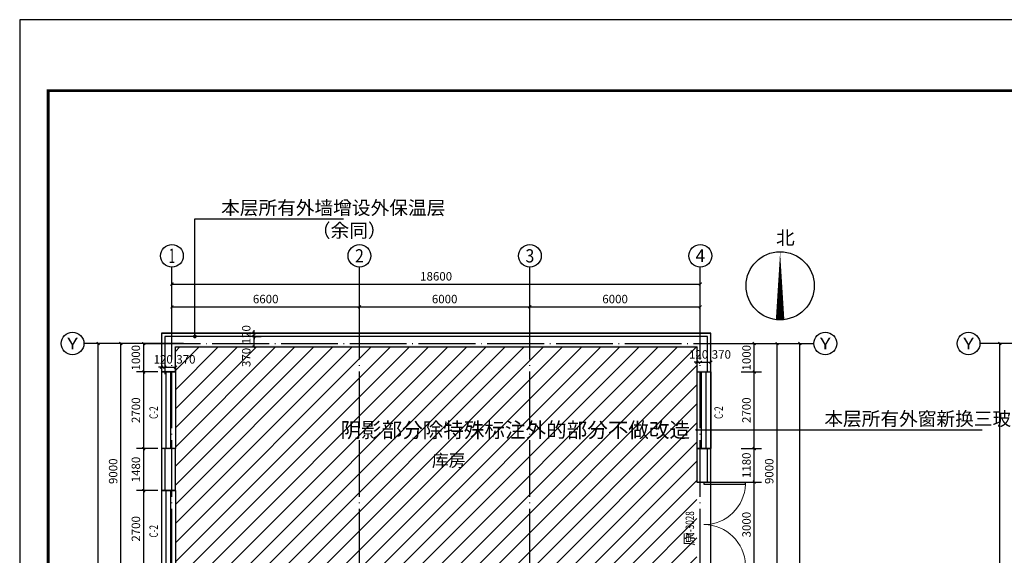
# Model space of a CAD drawing. Extents: x 341856 to 772688, y -86350 to 273982.
# Drawn here: x 452392 to 487053, y 80285 to 99156 of the extents above; entities that cross this region are included whole.
import ezdxf
from ezdxf.enums import TextEntityAlignment as Align

# ---------------------------------------------------------------- set-up
doc = ezdxf.new("R2010")
doc.units = 0
doc.header["$LTSCALE"] = 1000
doc.header["$MEASUREMENT"] = 0
doc.linetypes.add('DOTE', pattern=[2.42, 2, -0.2, 0.02, -0.2])
for name, color, linetype in [('AXIS', 3, 'Continuous'), ('AXIS_TEXT', 7, 'Continuous'), ('DIM_SYMB', 3, 'Continuous'), ('DOTE', 1, 'DOTE'), ('PUB_DIM', 3, 'Continuous'), ('PUB_TEXT', 7, 'Continuous'), ('PUB_TITLE', 4, 'Continuous'), ('PUB_WALL', 9, 'Continuous'), ('WALL', 9, 'Continuous'), ('WINDOW', 4, 'Continuous'), ('WINDOW_TEXT', 7, 'Continuous'), ('拆除及改造注释', 2, 'Continuous')]:
    doc.layers.add(name, color=color, linetype=linetype)
doc.styles.add('_TCH_AXIS', font='COMPLEX', dxfattribs={"bigfont": 'GBCBIG'})
doc.styles.add('_TCH_DIM', font='SIMPLEX', dxfattribs={"bigfont": 'GBCBIG'})
doc.styles.add('_TCH_DIM_T3', font='SIMPLEX', dxfattribs={"width": 0.705882, "bigfont": 'GBCBIG'})
doc.styles.add('_TCH_WINDOW', font='SIMPLEX', dxfattribs={"bigfont": 'GBCBIG'})
doc.styles.add('COMPLEX', font='COMPLEX')
doc.styles.get("Standard").update_dxf_attribs({"font": 'gbenor.shx', "bigfont": 'gbcbig.shx'})
doc.dimstyles.new('_TCH_ARCH&&100', dxfattribs={"dimtxt": 297.5, "dimasz": 100, "dimexe": 250, "dimexo": 300, "dimgap": 126.25, "dimtad": 1, "dimdec": 0, "dimzin": 0, "dimdsep": 46, "dimtxsty": '_TCH_DIM_T3', "dimblk": 'ARCHTICK', "dimcen": 0.09, "dimclrt": 7, "dimazin": 2, "dimtfac": 1, "dimtdec": 0, "dimtix": 1, "dimtmove": 2, "dimatfit": 3, "dimfxl": 0, "dimtolj": 1, "dimtzin": 0, "dimarcsym": 0})

# ---------------------------------------------------------------- blocks, each defined once
blk = doc.blocks.new('$TCHSYS$WIN2D')
for p, q in [((-0.5, 0.5), (0.5, 0.5)), ((-0.5, 0.5), (-0.5, -0.5)), ((0.5, 0.5), (0.5, -0.5)), ((0.5, 0.167), (-0.5, 0.167)), ((0.5, -0.167), (-0.5, -0.167)), ((-0.5, -0.5), (0.5, -0.5))]:
    blk.add_line(p, q)
blk = doc.blocks.new('$DorLib2D$00000002')
for p, q in [((-0.5, 0), (-0.5, 0.4875)), ((-0.475, 0.4875), (-0.5, 0.4875)), ((-0.475, 0), (-0.475, 0.4875)), ((0.475, 0), (0.475, 0.4875)), ((0.475, 0.4875), (0.5, 0.4875)), ((0.5, 0), (0.5, 0.4875)), ((-0.5, 0), (-0.475, 0)), ((0.5, 0), (0.475, 0))]:
    blk.add_line(p, q)
at = {"lineweight": 13}
for centre, start, end in [((-0.4875, 0), 0, 88.53072), ((0.4875, 0), 91.46928, 180)]:
    blk.add_arc(centre, 0.4875, start, end, dxfattribs=at)
blk = doc.blocks.new('_AXISO')
blk.add_circle((0, 0), 0.5)
at = {"layer": 'AXIS_TEXT', "style": 'COMPLEX', "width": 1.041667}
blk.add_attdef('A', text='', height=0.56, dxfattribs=at).set_placement((-0.25, -0.28), (0.25, -0.28), align=Align.FIT)
blk = doc.blocks.new('_ArchTick')
at = {"color": 0, "linetype": 'ByBlock', "const_width": 0.4}
blk.add_lwpolyline([(-0.5, -0.5), (0.5, 0.5)], dxfattribs=at)
blk = doc.blocks.new('*D347')
at = {"layer": 'AXIS', "color": 0, "lineweight": -2, "transparency": 16777216}
for p, q in [((458156, 87747), (454906, 87747)), ((455156, -47333), (455156, 87747)), ((458156, -47333), (454906, -47333))]:
    blk.add_line(p, q, dxfattribs=at)
at = {"layer": 'Defpoints', "color": 0, "transparency": 16777216}
for p in [(455156, 87747), (458456, 87747), (458456, -47333)]:
    blk.add_point(p, dxfattribs=at)
at = {"layer": 'AXIS', "color": 0, "lineweight": -2, "transparency": 16777216, "xscale": 100, "yscale": 100, "zscale": 100}
for p, rotation in [((455156, 87747), 90), ((455156, -47333), 270)]:
    blk.add_blockref('_ArchTick', p, dxfattribs=dict(at, rotation=rotation))
at = {"layer": 'AXIS', "color": 7, "transparency": 16777216, "insert": (454881, 20207), "char_height": 297.5, "attachment_point": 5, "rotation": 90, "style": '_TCH_DIM_T3'}
blk.add_mtext('\\A1;135080', dxfattribs=at)
blk = doc.blocks.new('*D369')
at = {"layer": 'AXIS', "color": 0, "lineweight": -2, "transparency": 16777216}
for p, q in [((458156, 87747), (455706, 87747)), ((455956, 78747), (455956, 87747)), ((458156, 78747), (455706, 78747))]:
    blk.add_line(p, q, dxfattribs=at)
at = {"layer": 'Defpoints', "color": 0, "transparency": 16777216}
for p in [(455956, 87747), (458456, 87747), (458456, 78747)]:
    blk.add_point(p, dxfattribs=at)
at = {"layer": 'AXIS', "color": 0, "lineweight": -2, "transparency": 16777216, "xscale": 100, "yscale": 100, "zscale": 100}
for p, rotation in [((455956, 87747), 90), ((455956, 78747), 270)]:
    blk.add_blockref('_ArchTick', p, dxfattribs=dict(at, rotation=rotation))
at = {"layer": 'AXIS', "color": 7, "transparency": 16777216, "insert": (455681, 83247), "char_height": 297.5, "attachment_point": 5, "rotation": 90, "style": '_TCH_DIM_T3'}
blk.add_mtext('\\A1;9000', dxfattribs=at)
blk = doc.blocks.new('*D370')
at = {"layer": 'AXIS', "color": 0, "lineweight": -2, "transparency": 16777216}
for p, q in [((476852, 87747), (480102, 87747)), ((479852, -47333), (479852, 87747)), ((476852, -47333), (480102, -47333))]:
    blk.add_line(p, q, dxfattribs=at)
at = {"layer": 'Defpoints', "color": 0, "transparency": 16777216}
for p in [(476552, 87747), (479852, 87747), (476552, -47333)]:
    blk.add_point(p, dxfattribs=at)
at = {"layer": 'AXIS', "color": 0, "lineweight": -2, "transparency": 16777216, "xscale": 100, "yscale": 100, "zscale": 100}
for p, rotation in [((479852, 87747), 90), ((479852, -47333), 270)]:
    blk.add_blockref('_ArchTick', p, dxfattribs=dict(at, rotation=rotation))
at = {"layer": 'AXIS', "color": 7, "transparency": 16777216, "insert": (479577, 20207), "char_height": 297.5, "attachment_point": 5, "rotation": 90, "style": '_TCH_DIM_T3'}
blk.add_mtext('\\A1;135080', dxfattribs=at)
blk = doc.blocks.new('*D392')
at = {"layer": 'AXIS', "color": 0, "lineweight": -2, "transparency": 16777216}
for p, q in [((476852, 87747), (479302, 87747)), ((479052, 78747), (479052, 87747)), ((476852, 78747), (479302, 78747))]:
    blk.add_line(p, q, dxfattribs=at)
at = {"layer": 'Defpoints', "color": 0, "transparency": 16777216}
for p in [(476552, 87747), (479052, 87747), (476552, 78747)]:
    blk.add_point(p, dxfattribs=at)
at = {"layer": 'AXIS', "color": 0, "lineweight": -2, "transparency": 16777216, "xscale": 100, "yscale": 100, "zscale": 100}
for p, rotation in [((479052, 87747), 90), ((479052, 78747), 270)]:
    blk.add_blockref('_ArchTick', p, dxfattribs=dict(at, rotation=rotation))
at = {"layer": 'AXIS', "color": 7, "transparency": 16777216, "insert": (478777, 83247), "char_height": 297.5, "attachment_point": 5, "rotation": 90, "style": '_TCH_DIM_T3'}
blk.add_mtext('\\A1;9000', dxfattribs=at)
blk = doc.blocks.new('*D397')
at = {"layer": 'AXIS', "color": 0, "lineweight": -2, "transparency": 16777216}
for p, q in [((457752, 88047), (457752, 90089)), ((457752, 89839), (476352, 89839)), ((476352, 88047), (476352, 90089))]:
    blk.add_line(p, q, dxfattribs=at)
at = {"layer": 'Defpoints', "color": 0, "transparency": 16777216}
for p in [(476352, 89839), (457752, 87747), (476352, 87747)]:
    blk.add_point(p, dxfattribs=at)
at = {"layer": 'AXIS', "color": 0, "lineweight": -2, "transparency": 16777216, "xscale": 100, "yscale": 100, "zscale": 100, "rotation": 180}
blk.add_blockref('_ArchTick', (457752, 89839), dxfattribs=at)
at = {"layer": 'AXIS', "color": 0, "lineweight": -2, "transparency": 16777216, "xscale": 100, "yscale": 100, "zscale": 100}
blk.add_blockref('_ArchTick', (476352, 89839), dxfattribs=at)
at = {"layer": 'AXIS', "color": 7, "transparency": 16777216, "insert": (467052, 90114), "char_height": 297.5, "attachment_point": 5, "style": '_TCH_DIM_T3'}
blk.add_mtext('\\A1;18600', dxfattribs=at)
blk = doc.blocks.new('*D398')
at = {"layer": 'AXIS', "color": 0, "lineweight": -2, "transparency": 16777216}
for p, q in [((457752, 88047), (457752, 89289)), ((464352, 88047), (464352, 89289)), ((457752, 89039), (464352, 89039))]:
    blk.add_line(p, q, dxfattribs=at)
at = {"layer": 'Defpoints', "color": 0, "transparency": 16777216}
for p in [(464352, 89039), (457752, 87747), (464352, 87747)]:
    blk.add_point(p, dxfattribs=at)
at = {"layer": 'AXIS', "color": 0, "lineweight": -2, "transparency": 16777216, "xscale": 100, "yscale": 100, "zscale": 100, "rotation": 180}
blk.add_blockref('_ArchTick', (457752, 89039), dxfattribs=at)
at = {"layer": 'AXIS', "color": 0, "lineweight": -2, "transparency": 16777216, "xscale": 100, "yscale": 100, "zscale": 100}
blk.add_blockref('_ArchTick', (464352, 89039), dxfattribs=at)
at = {"layer": 'AXIS', "color": 7, "transparency": 16777216, "insert": (461052, 89314), "char_height": 297.5, "attachment_point": 5, "style": '_TCH_DIM_T3'}
blk.add_mtext('\\A1;6600', dxfattribs=at)
blk = doc.blocks.new('*D399')
at = {"layer": 'AXIS', "color": 0, "lineweight": -2, "transparency": 16777216}
for p, q in [((464352, 88047), (464352, 89289)), ((470352, 88047), (470352, 89289)), ((464352, 89039), (470352, 89039))]:
    blk.add_line(p, q, dxfattribs=at)
at = {"layer": 'Defpoints', "color": 0, "transparency": 16777216}
for p in [(470352, 89039), (464352, 87747), (470352, 87747)]:
    blk.add_point(p, dxfattribs=at)
at = {"layer": 'AXIS', "color": 0, "lineweight": -2, "transparency": 16777216, "xscale": 100, "yscale": 100, "zscale": 100, "rotation": 180}
blk.add_blockref('_ArchTick', (464352, 89039), dxfattribs=at)
at = {"layer": 'AXIS', "color": 0, "lineweight": -2, "transparency": 16777216, "xscale": 100, "yscale": 100, "zscale": 100}
blk.add_blockref('_ArchTick', (470352, 89039), dxfattribs=at)
at = {"layer": 'AXIS', "color": 7, "transparency": 16777216, "insert": (467352, 89314), "char_height": 297.5, "attachment_point": 5, "style": '_TCH_DIM_T3'}
blk.add_mtext('\\A1;6000', dxfattribs=at)
blk = doc.blocks.new('*D400')
at = {"layer": 'AXIS', "color": 0, "lineweight": -2, "transparency": 16777216}
for p, q in [((470352, 88047), (470352, 89289)), ((476352, 88047), (476352, 89289)), ((470352, 89039), (476352, 89039))]:
    blk.add_line(p, q, dxfattribs=at)
at = {"layer": 'Defpoints', "color": 0, "transparency": 16777216}
for p in [(476352, 89039), (470352, 87747), (476352, 87747)]:
    blk.add_point(p, dxfattribs=at)
at = {"layer": 'AXIS', "color": 0, "lineweight": -2, "transparency": 16777216, "xscale": 100, "yscale": 100, "zscale": 100, "rotation": 180}
blk.add_blockref('_ArchTick', (470352, 89039), dxfattribs=at)
at = {"layer": 'AXIS', "color": 0, "lineweight": -2, "transparency": 16777216, "xscale": 100, "yscale": 100, "zscale": 100}
blk.add_blockref('_ArchTick', (476352, 89039), dxfattribs=at)
at = {"layer": 'AXIS', "color": 7, "transparency": 16777216, "insert": (473352, 89314), "char_height": 297.5, "attachment_point": 5, "style": '_TCH_DIM_T3'}
blk.add_mtext('\\A1;6000', dxfattribs=at)
blk = doc.blocks.new('*D401')
at = {"layer": 'Defpoints', "color": 0, "transparency": 16777216}
for p in [(477486, 87747), (478252, 87747), (477486, 86747)]:
    blk.add_point(p, dxfattribs=at)
at = {"layer": 'PUB_DIM', "color": 0, "lineweight": -2, "transparency": 16777216}
for p, q in [((477786, 87747), (478502, 87747)), ((478252, 86747), (478252, 87747)), ((477786, 86747), (478502, 86747))]:
    blk.add_line(p, q, dxfattribs=at)
at = {"layer": 'PUB_DIM', "color": 0, "lineweight": -2, "transparency": 16777216, "xscale": 100, "yscale": 100, "zscale": 100}
for p, rotation in [((478252, 87747), 90), ((478252, 86747), 270)]:
    blk.add_blockref('_ArchTick', p, dxfattribs=dict(at, rotation=rotation))
at = {"layer": 'PUB_DIM', "color": 7, "transparency": 16777216, "insert": (477977, 87247), "char_height": 297.5, "attachment_point": 5, "rotation": 90, "style": '_TCH_DIM_T3'}
blk.add_mtext('\\A1;1000', dxfattribs=at)
blk = doc.blocks.new('*D402')
at = {"layer": 'Defpoints', "color": 0, "transparency": 16777216}
for p in [(477486, 86747), (478252, 86747), (477486, 84047)]:
    blk.add_point(p, dxfattribs=at)
at = {"layer": 'PUB_DIM', "color": 0, "lineweight": -2, "transparency": 16777216}
for p, q in [((477786, 86747), (478502, 86747)), ((478252, 84047), (478252, 86747)), ((477786, 84047), (478502, 84047))]:
    blk.add_line(p, q, dxfattribs=at)
at = {"layer": 'PUB_DIM', "color": 0, "lineweight": -2, "transparency": 16777216, "xscale": 100, "yscale": 100, "zscale": 100}
for p, rotation in [((478252, 86747), 90), ((478252, 84047), 270)]:
    blk.add_blockref('_ArchTick', p, dxfattribs=dict(at, rotation=rotation))
at = {"layer": 'PUB_DIM', "color": 7, "transparency": 16777216, "insert": (477977, 85397), "char_height": 297.5, "attachment_point": 5, "rotation": 90, "style": '_TCH_DIM_T3'}
blk.add_mtext('\\A1;2700', dxfattribs=at)
blk = doc.blocks.new('*D403')
at = {"layer": 'Defpoints', "color": 0, "transparency": 16777216}
for p in [(477486, 84047), (478252, 84047), (477486, 82867)]:
    blk.add_point(p, dxfattribs=at)
at = {"layer": 'PUB_DIM', "color": 0, "lineweight": -2, "transparency": 16777216}
for p, q in [((477786, 84047), (478502, 84047)), ((478252, 82867), (478252, 84047)), ((477786, 82867), (478502, 82867))]:
    blk.add_line(p, q, dxfattribs=at)
at = {"layer": 'PUB_DIM', "color": 0, "lineweight": -2, "transparency": 16777216, "xscale": 100, "yscale": 100, "zscale": 100}
for p, rotation in [((478252, 84047), 90), ((478252, 82867), 270)]:
    blk.add_blockref('_ArchTick', p, dxfattribs=dict(at, rotation=rotation))
at = {"layer": 'PUB_DIM', "color": 7, "transparency": 16777216, "insert": (477977, 83457), "char_height": 297.5, "attachment_point": 5, "rotation": 90, "style": '_TCH_DIM_T3'}
blk.add_mtext('\\A1;1180', dxfattribs=at)
blk = doc.blocks.new('*D404')
at = {"layer": 'Defpoints', "color": 0, "transparency": 16777216}
for p in [(477486, 82867), (478252, 82867), (477486, 79867)]:
    blk.add_point(p, dxfattribs=at)
at = {"layer": 'PUB_DIM', "color": 0, "lineweight": -2, "transparency": 16777216}
for p, q in [((477786, 82867), (478502, 82867)), ((478252, 79867), (478252, 82867)), ((477786, 79867), (478502, 79867))]:
    blk.add_line(p, q, dxfattribs=at)
at = {"layer": 'PUB_DIM', "color": 0, "lineweight": -2, "transparency": 16777216, "xscale": 100, "yscale": 100, "zscale": 100}
for p, rotation in [((478252, 82867), 90), ((478252, 79867), 270)]:
    blk.add_blockref('_ArchTick', p, dxfattribs=dict(at, rotation=rotation))
at = {"layer": 'PUB_DIM', "color": 7, "transparency": 16777216, "insert": (477977, 81367), "char_height": 297.5, "attachment_point": 5, "rotation": 90, "style": '_TCH_DIM_T3'}
blk.add_mtext('\\A1;3000', dxfattribs=at)
blk = doc.blocks.new('*D594')
at = {"layer": 'Defpoints', "color": 0, "transparency": 16777216}
for p in [(456756, 82567), (457557, 82567), (457557, 79867)]:
    blk.add_point(p, dxfattribs=at)
at = {"layer": 'PUB_DIM', "color": 0, "lineweight": -2, "transparency": 16777216}
for p, q in [((457257, 82567), (456506, 82567)), ((456756, 79867), (456756, 82567)), ((457257, 79867), (456506, 79867))]:
    blk.add_line(p, q, dxfattribs=at)
at = {"layer": 'PUB_DIM', "color": 0, "lineweight": -2, "transparency": 16777216, "xscale": 100, "yscale": 100, "zscale": 100}
for p, rotation in [((456756, 82567), 90), ((456756, 79867), 270)]:
    blk.add_blockref('_ArchTick', p, dxfattribs=dict(at, rotation=rotation))
at = {"layer": 'PUB_DIM', "color": 7, "transparency": 16777216, "insert": (456481, 81217), "char_height": 297.5, "attachment_point": 5, "rotation": 90, "style": '_TCH_DIM_T3'}
blk.add_mtext('\\A1;2700', dxfattribs=at)
blk = doc.blocks.new('*D595')
at = {"layer": 'Defpoints', "color": 0, "transparency": 16777216}
for p in [(456756, 84047), (457557, 84047), (457557, 82567)]:
    blk.add_point(p, dxfattribs=at)
at = {"layer": 'PUB_DIM', "color": 0, "lineweight": -2, "transparency": 16777216}
for p, q in [((457257, 84047), (456506, 84047)), ((456756, 82567), (456756, 84047)), ((457257, 82567), (456506, 82567))]:
    blk.add_line(p, q, dxfattribs=at)
at = {"layer": 'PUB_DIM', "color": 0, "lineweight": -2, "transparency": 16777216, "xscale": 100, "yscale": 100, "zscale": 100}
for p, rotation in [((456756, 84047), 90), ((456756, 82567), 270)]:
    blk.add_blockref('_ArchTick', p, dxfattribs=dict(at, rotation=rotation))
at = {"layer": 'PUB_DIM', "color": 7, "transparency": 16777216, "insert": (456481, 83307), "char_height": 297.5, "attachment_point": 5, "rotation": 90, "style": '_TCH_DIM_T3'}
blk.add_mtext('\\A1;1480', dxfattribs=at)
blk = doc.blocks.new('*D596')
at = {"layer": 'Defpoints', "color": 0, "transparency": 16777216}
for p in [(456756, 86747), (457557, 86747), (457557, 84047)]:
    blk.add_point(p, dxfattribs=at)
at = {"layer": 'PUB_DIM', "color": 0, "lineweight": -2, "transparency": 16777216}
for p, q in [((457257, 86747), (456506, 86747)), ((456756, 84047), (456756, 86747)), ((457257, 84047), (456506, 84047))]:
    blk.add_line(p, q, dxfattribs=at)
at = {"layer": 'PUB_DIM', "color": 0, "lineweight": -2, "transparency": 16777216, "xscale": 100, "yscale": 100, "zscale": 100}
for p, rotation in [((456756, 86747), 90), ((456756, 84047), 270)]:
    blk.add_blockref('_ArchTick', p, dxfattribs=dict(at, rotation=rotation))
at = {"layer": 'PUB_DIM', "color": 7, "transparency": 16777216, "insert": (456481, 85397), "char_height": 297.5, "attachment_point": 5, "rotation": 90, "style": '_TCH_DIM_T3'}
blk.add_mtext('\\A1;2700', dxfattribs=at)
blk = doc.blocks.new('*D597')
at = {"layer": 'Defpoints', "color": 0, "transparency": 16777216}
for p in [(456756, 87747), (457557, 87747), (457557, 86747)]:
    blk.add_point(p, dxfattribs=at)
at = {"layer": 'PUB_DIM', "color": 0, "lineweight": -2, "transparency": 16777216}
for p, q in [((457257, 87747), (456506, 87747)), ((456756, 86747), (456756, 87747)), ((457257, 86747), (456506, 86747))]:
    blk.add_line(p, q, dxfattribs=at)
at = {"layer": 'PUB_DIM', "color": 0, "lineweight": -2, "transparency": 16777216, "xscale": 100, "yscale": 100, "zscale": 100}
for p, rotation in [((456756, 87747), 90), ((456756, 86747), 270)]:
    blk.add_blockref('_ArchTick', p, dxfattribs=dict(at, rotation=rotation))
at = {"layer": 'PUB_DIM', "color": 7, "transparency": 16777216, "insert": (456481, 87247), "char_height": 297.5, "attachment_point": 5, "rotation": 90, "style": '_TCH_DIM_T3'}
blk.add_mtext('\\A1;1000', dxfattribs=at)
blk = doc.blocks.new('*D598')
at = {"layer": 'AXIS', "color": 0, "lineweight": -2, "transparency": 16777216}
for p, q in [((488396, 87747), (486649, 87747)), ((486899, -47333), (486899, 87747)), ((488396, -47333), (486649, -47333))]:
    blk.add_line(p, q, dxfattribs=at)
at = {"layer": 'Defpoints', "color": 0, "transparency": 16777216}
for p in [(486899, 87747), (488696, 87747), (488696, -47333)]:
    blk.add_point(p, dxfattribs=at)
at = {"layer": 'AXIS', "color": 0, "lineweight": -2, "transparency": 16777216, "xscale": 100, "yscale": 100, "zscale": 100}
for p, rotation in [((486899, 87747), 90), ((486899, -47333), 270)]:
    blk.add_blockref('_ArchTick', p, dxfattribs=dict(at, rotation=rotation))
at = {"layer": 'AXIS', "color": 7, "transparency": 16777216, "insert": (486624, 20207), "char_height": 297.5, "attachment_point": 5, "rotation": 90, "style": '_TCH_DIM_T3'}
blk.add_mtext('\\A1;135080', dxfattribs=at)
blk = doc.blocks.new('*D654')
at = {"layer": 'Defpoints', "color": 0, "transparency": 16777216}
for p in [(460292, 87997), (460642, 87997), (460292, 87627)]:
    blk.add_point(p, dxfattribs=at)
at = {"layer": 'PUB_DIM', "color": 0, "lineweight": -2, "transparency": 16777216}
for p, q in [((460592, 87997), (460892, 87997)), ((460642, 87627), (460642, 87997)), ((460592, 87627), (460892, 87627))]:
    blk.add_line(p, q, dxfattribs=at)
at = {"layer": 'PUB_DIM', "color": 0, "lineweight": -2, "transparency": 16777216, "xscale": 100, "yscale": 100, "zscale": 100}
for p, rotation in [((460642, 87997), 90), ((460642, 87627), 270)]:
    blk.add_blockref('_ArchTick', p, dxfattribs=dict(at, rotation=rotation))
at = {"layer": 'PUB_DIM', "color": 7, "transparency": 16777216, "insert": (460366, 87257), "char_height": 297.5, "attachment_point": 5, "rotation": 90, "style": '_TCH_DIM_T3'}
blk.add_mtext('\\A1;370', dxfattribs=at)
blk = doc.blocks.new('*D655')
at = {"layer": 'Defpoints', "color": 0, "transparency": 16777216}
for p in [(460292, 88117), (460642, 88117), (460292, 87997)]:
    blk.add_point(p, dxfattribs=at)
at = {"layer": 'PUB_DIM', "color": 0, "lineweight": -2, "transparency": 16777216}
for p, q in [((460592, 88117), (460892, 88117)), ((460642, 88117), (460642, 88217)), ((460642, 87997), (460642, 88117)), ((460592, 87997), (460892, 87997)), ((460642, 87997), (460642, 87897))]:
    blk.add_line(p, q, dxfattribs=at)
at = {"layer": 'PUB_DIM', "color": 0, "lineweight": -2, "transparency": 16777216, "xscale": 100, "yscale": 100, "zscale": 100}
for p, rotation in [((460642, 88117), 270), ((460642, 87997), 90)]:
    blk.add_blockref('_ArchTick', p, dxfattribs=dict(at, rotation=rotation))
at = {"layer": 'PUB_DIM', "color": 7, "transparency": 16777216, "insert": (460367, 88057), "char_height": 297.5, "attachment_point": 5, "rotation": 90, "style": '_TCH_DIM_T3'}
blk.add_mtext('\\A1;120', dxfattribs=at)
blk = doc.blocks.new('*D659')
at = {"layer": 'Defpoints', "color": 0, "transparency": 16777216}
for p in [(457502, 87187), (457872, 87187), (457872, 86914)]:
    blk.add_point(p, dxfattribs=at)
at = {"layer": 'PUB_DIM', "color": 0, "lineweight": -2, "transparency": 16777216}
for p, q in [((457502, 86914), (457872, 86914)), ((457502, 86887), (457502, 86664)), ((457872, 86887), (457872, 86664))]:
    blk.add_line(p, q, dxfattribs=at)
at = {"layer": 'PUB_DIM', "color": 0, "lineweight": -2, "transparency": 16777216, "xscale": 100, "yscale": 100, "zscale": 100, "rotation": 180}
blk.add_blockref('_ArchTick', (457502, 86914), dxfattribs=at)
at = {"layer": 'PUB_DIM', "color": 0, "lineweight": -2, "transparency": 16777216, "xscale": 100, "yscale": 100, "zscale": 100}
blk.add_blockref('_ArchTick', (457872, 86914), dxfattribs=at)
at = {"layer": 'PUB_DIM', "color": 7, "transparency": 16777216, "insert": (458242, 87189), "char_height": 297.5, "attachment_point": 5, "style": '_TCH_DIM_T3'}
blk.add_mtext('\\A1;370', dxfattribs=at)
blk = doc.blocks.new('*D660')
at = {"layer": 'Defpoints', "color": 0, "transparency": 16777216}
for p in [(457382, 87187), (457502, 87187), (457502, 86914)]:
    blk.add_point(p, dxfattribs=at)
at = {"layer": 'PUB_DIM', "color": 0, "lineweight": -2, "transparency": 16777216}
for p, q in [((457382, 86914), (457282, 86914)), ((457382, 86914), (457502, 86914)), ((457382, 86887), (457382, 86664)), ((457502, 86914), (457602, 86914)), ((457502, 86887), (457502, 86664))]:
    blk.add_line(p, q, dxfattribs=at)
at = {"layer": 'PUB_DIM', "color": 0, "lineweight": -2, "transparency": 16777216, "xscale": 100, "yscale": 100, "zscale": 100}
blk.add_blockref('_ArchTick', (457382, 86914), dxfattribs=at)
at = {"layer": 'PUB_DIM', "color": 0, "lineweight": -2, "transparency": 16777216, "xscale": 100, "yscale": 100, "zscale": 100, "rotation": 180}
blk.add_blockref('_ArchTick', (457502, 86914), dxfattribs=at)
at = {"layer": 'PUB_DIM', "color": 7, "transparency": 16777216, "insert": (457442, 87189), "char_height": 297.5, "attachment_point": 5, "style": '_TCH_DIM_T3'}
blk.add_mtext('\\A1;120', dxfattribs=at)
blk = doc.blocks.new('*D661')
at = {"layer": 'Defpoints', "color": 0, "transparency": 16777216}
for p in [(476352, 87029), (476722, 87088), (476722, 87029)]:
    blk.add_point(p, dxfattribs=at)
at = {"layer": 'PUB_DIM', "color": 0, "lineweight": -2, "transparency": 16777216}
for p, q in [((476352, 87329), (476352, 87338)), ((476352, 87088), (476722, 87088)), ((476722, 87329), (476722, 87338))]:
    blk.add_line(p, q, dxfattribs=at)
at = {"layer": 'PUB_DIM', "color": 0, "lineweight": -2, "transparency": 16777216, "xscale": 100, "yscale": 100, "zscale": 100, "rotation": 180}
blk.add_blockref('_ArchTick', (476352, 87088), dxfattribs=at)
at = {"layer": 'PUB_DIM', "color": 0, "lineweight": -2, "transparency": 16777216, "xscale": 100, "yscale": 100, "zscale": 100}
blk.add_blockref('_ArchTick', (476722, 87088), dxfattribs=at)
at = {"layer": 'PUB_DIM', "color": 7, "transparency": 16777216, "insert": (477092, 87363), "char_height": 297.5, "attachment_point": 5, "style": '_TCH_DIM_T3'}
blk.add_mtext('\\A1;370', dxfattribs=at)
blk = doc.blocks.new('*D662')
at = {"layer": 'Defpoints', "color": 0, "transparency": 16777216}
for p in [(476232, 87029), (476352, 87088), (476352, 87029)]:
    blk.add_point(p, dxfattribs=at)
at = {"layer": 'PUB_DIM', "color": 0, "lineweight": -2, "transparency": 16777216}
for p, q in [((476232, 87088), (476132, 87088)), ((476232, 87329), (476232, 87338)), ((476232, 87088), (476352, 87088)), ((476352, 87329), (476352, 87338)), ((476352, 87088), (476452, 87088))]:
    blk.add_line(p, q, dxfattribs=at)
at = {"layer": 'PUB_DIM', "color": 0, "lineweight": -2, "transparency": 16777216, "xscale": 100, "yscale": 100, "zscale": 100}
blk.add_blockref('_ArchTick', (476232, 87088), dxfattribs=at)
at = {"layer": 'PUB_DIM', "color": 0, "lineweight": -2, "transparency": 16777216, "xscale": 100, "yscale": 100, "zscale": 100, "rotation": 180}
blk.add_blockref('_ArchTick', (476352, 87088), dxfattribs=at)
at = {"layer": 'PUB_DIM', "color": 7, "transparency": 16777216, "insert": (476292, 87363), "char_height": 297.5, "attachment_point": 5, "style": '_TCH_DIM_T3'}
blk.add_mtext('\\A1;120', dxfattribs=at)

msp = doc.modelspace()

# ---------------------------------------------------------------- hatches: boundary and pattern name
h = msp.add_hatch()
h.set_pattern_fill('ANSI31', color=252, scale=300)
h.set_pattern_definition([(45, (86854.5, 0), (-336.7596, 336.7596), [])])
h.paths.add_polyline_path([(457872.2, 87626.7), (476232.2, 87626.7), (476232.2, 78996.7), (457872.2, 78996.7)])
at = {"layer": 'PUB_WALL'}
for points in [[(457382.2, 88116.7), (457382.2, 86746.7), (457422.2, 86786.7), (457422.2, 88076.7)], [(457382.2, 88116.7), (476722.2, 88116.7), (476682.2, 88076.7), (457422.2, 88076.7)], [(476722.2, 86746.7), (476722.2, 88116.7), (476682.2, 88076.7), (476682.2, 86786.7)], [(457872.2, 86746.7), (457872.2, 87626.7), (457832.2, 87666.7), (457832.2, 86786.7)], [(457872.2, 87626.7), (476232.2, 87626.7), (476272.2, 87666.7), (457832.2, 87666.7)], [(476232.2, 87626.7), (476232.2, 86746.7), (476272.2, 86786.7), (476272.2, 87666.7)], [(457382.2, 86746.7), (457872.2, 86746.7), (457832.2, 86786.7), (457422.2, 86786.7)], [(476232.2, 86746.7), (476722.2, 86746.7), (476682.2, 86786.7), (476272.2, 86786.7)], [(457872.2, 84046.7), (457382.2, 84046.7), (457422.2, 84006.7), (457832.2, 84006.7)], [(457382.2, 84046.7), (457382.2, 82566.7), (457422.2, 82606.7), (457422.2, 84006.7)], [(457872.2, 82566.7), (457872.2, 84046.7), (457832.2, 84006.7), (457832.2, 82606.7)], [(476232.2, 84046.7), (476232.2, 82866.7), (476272.2, 82906.7), (476272.2, 84006.7)], [(476722.2, 84046.7), (476232.2, 84046.7), (476272.2, 84006.7), (476682.2, 84006.7)], [(476722.2, 82866.7), (476722.2, 84046.7), (476682.2, 84006.7), (476682.2, 82906.7)], [(476232.2, 82866.7), (476722.2, 82866.7), (476682.2, 82906.7), (476272.2, 82906.7)], [(457382.2, 82566.7), (457872.2, 82566.7), (457832.2, 82606.7), (457422.2, 82606.7)]]:
    msp.add_hatch(color=256, dxfattribs=at).paths.add_polyline_path(points)

# ---------------------------------------------------------------- linework, layer by layer
at = {"color": 6}
msp.add_lwpolyline([(463982.2, -47703.3), (476722.2, -47703.3), (476722.2, 88116.7), (457382.2, 88116.7), (457382.2, 45036.7), (461422.2, 45036.7), (461422.2, 48336.7), (463982.2, 48336.7)], close=True, dxfattribs=at)
for points in [[(476602.2, 86746.7), (476602.2, 87996.7), (457502.2, 87996.7), (457502.2, 86746.7)], [(457502.2, 84046.7), (457502.2, 82566.7)], [(476602.2, 82866.7), (476602.2, 84046.7)]]:
    msp.add_lwpolyline(points, dxfattribs=at)
at = {"layer": 'AXIS'}
for p, q in [((457752.2, 87746.7), (457752.2, 90436.5)), ((464352.2, 87746.7), (464352.2, 90436.5)), ((470352.2, 87746.7), (470352.2, 90436.5)), ((476352.2, 87746.7), (476352.2, 90436.5)), ((457752.2, 87746.7), (454652.2, 87746.7)), ((477352.2, 87746.7), (480352.2, 87746.7)), ((488695.5, 87746.7), (486195.5, 87746.7))]:
    msp.add_line(p, q, dxfattribs=at)
at = {"layer": 'DIM_SYMB'}
msp.add_lwpolyline([(479161, 88581, 300, 0, 0), (479161, 90981, 0, 0, 0)], format="xyseb", dxfattribs=at)
msp.add_circle((479161, 89781), 1200, dxfattribs=at)
at = {"layer": 'DOTE'}
for p, q in [((457752.2, -48333.3), (457752.2, 89623.5)), ((464352.2, -48333.3), (464352.2, 89623.5)), ((470352.2, -48333.3), (470352.2, 89623.5)), ((476352.2, -48333.3), (476352.2, 89623.5)), ((456752.2, 87746.7), (477352.2, 87746.7))]:
    msp.add_line(p, q, dxfattribs=at)
at = {"layer": 'PUB_TITLE'}
msp.add_lwpolyline([(452391.5, -69044.5), (511791.5, -69044.5), (511791.5, 99155.5), (452391.5, 99155.5)], close=True, dxfattribs=at)
at = {"layer": 'PUB_TITLE', "const_width": 100}
msp.add_lwpolyline([(453391.5, -68044.5), (510791.5, -68044.5), (510791.5, 96655.5), (453391.5, 96655.5)], close=True, dxfattribs=at)
at = {"layer": 'WALL'}
for p, q in [((457382.2, 88116.7), (457382.2, 86746.7)), ((457382.2, 88116.7), (476722.2, 88116.7)), ((476722.2, 86746.7), (476722.2, 88116.7)), ((457872.2, 86746.7), (457872.2, 87626.7)), ((457872.2, 87626.7), (476232.2, 87626.7)), ((476232.2, 87626.7), (476232.2, 86746.7)), ((457382.2, 86746.7), (457872.2, 86746.7)), ((476232.2, 86746.7), (476722.2, 86746.7)), ((457872.2, 84046.7), (457382.2, 84046.7)), ((457382.2, 84046.7), (457382.2, 82566.7)), ((457872.2, 82566.7), (457872.2, 84046.7)), ((476232.2, 84046.7), (476232.2, 82866.7)), ((476722.2, 84046.7), (476232.2, 84046.7)), ((476722.2, 82866.7), (476722.2, 84046.7)), ((476232.2, 82866.7), (476722.2, 82866.7)), ((457382.2, 82566.7), (457872.2, 82566.7))]:
    msp.add_line(p, q, dxfattribs=at)
at = {"layer": '拆除及改造注释'}
for p, q in [((458558.5, 87996.7), (458558.5, 92137.5)), ((458558.5, 92137.5), (463786, 92137.5)), ((476218.2, 84704.5), (480553, 84704.5)), ((480553, 84704.5), (480553, 84704.5)), ((480553, 84704.5), (486269, 84704.5))]:
    msp.add_line(p, q, dxfattribs=at)
for points, const_width in [([(458558.5, 87963.3, 1), (458558.5, 88030, 1)], 66.7), ([(476198.2, 84704.5, 1), (476238.2, 84704.5, 1)], 40), ([(476198.2, 84704.5, 1), (476238.2, 84704.5, 1)], 40)]:
    msp.add_lwpolyline(points, format="xyb", close=True, dxfattribs=dict(at, const_width=const_width))

# ---------------------------------------------------------------- block references
at = {"layer": 'AXIS'}
ref = msp.add_blockref('_AXISO', (457752.2, 90836.5), dxfattribs=dict(at, xscale=800, yscale=800, zscale=800))
ref.add_attrib('A', '1', dxfattribs={"layer": 'AXIS_TEXT', "height": 514.7, "style": '_TCH_AXIS'}).set_placement((457641.9, 90579.1), (457862.5, 90579.1), align=Align.FIT)
ref = msp.add_blockref('_AXISO', (464352.2, 90836.5), dxfattribs=dict(at, xscale=800, yscale=800, zscale=800))
ref.add_attrib('A', '2', dxfattribs={"layer": 'AXIS_TEXT', "height": 465.9, "style": '_TCH_AXIS'}).set_placement((464196.9, 90603.5), (464507.5, 90603.5), align=Align.FIT)
ref = msp.add_blockref('_AXISO', (470352.2, 90836.5), dxfattribs=dict(at, xscale=800, yscale=800, zscale=800))
ref.add_attrib('A', '3', dxfattribs={"layer": 'AXIS_TEXT', "height": 465.9, "style": '_TCH_AXIS'}).set_placement((470196.9, 90603.5), (470507.5, 90603.5), align=Align.FIT)
ref = msp.add_blockref('_AXISO', (476352.2, 90836.5), dxfattribs=dict(at, xscale=800, yscale=800, zscale=800))
ref.add_attrib('A', '4', dxfattribs={"layer": 'AXIS_TEXT', "height": 445.4, "style": '_TCH_AXIS'}).set_placement((476182.5, 90613.8), (476521.9, 90613.8), align=Align.FIT)
ref = msp.add_blockref('_AXISO', (454252.2, 87746.7), dxfattribs=dict(at, xscale=800, yscale=800, zscale=800))
ref.add_attrib('A', 'Y', dxfattribs={"layer": 'AXIS_TEXT', "height": 415.3, "style": '_TCH_AXIS'}).set_placement((454064.3, 87539), (454440.1, 87539), align=Align.FIT)
ref = msp.add_blockref('_AXISO', (480752.2, 87746.7), dxfattribs=dict(at, xscale=800, yscale=800, zscale=800))
ref.add_attrib('A', 'Y', dxfattribs={"layer": 'AXIS_TEXT', "height": 415.3, "style": '_TCH_AXIS'}).set_placement((480564.3, 87539), (480940.1, 87539), align=Align.FIT)
ref = msp.add_blockref('_AXISO', (485795.5, 87746.7), dxfattribs=dict(at, xscale=800, yscale=800, zscale=800))
ref.add_attrib('A', 'Y', dxfattribs={"layer": 'AXIS_TEXT', "height": 415.3, "style": '_TCH_AXIS'}).set_placement((485607.6, 87539), (485983.4, 87539), align=Align.FIT)
at = {"layer": 'WINDOW'}
ref = msp.add_blockref('$TCHSYS$WIN2D', (457627.2, 85396.7), dxfattribs=dict(at, xscale=-2700, yscale=-490, zscale=-2700, rotation=90))
ref.add_attrib('A', 'C-2', (457255.9, 85091.7), dxfattribs={"layer": 'WINDOW_TEXT', "height": 297.5, "rotation": 90, "style": '_TCH_WINDOW', "width": 0.705882})
ref = msp.add_blockref('$TCHSYS$WIN2D', (476477.2, 85396.7), dxfattribs=dict(at, xscale=2700, yscale=-490, zscale=2700, rotation=270))
ref.add_attrib('A', 'C-2', (477145.9, 85091.7), dxfattribs={"layer": 'WINDOW_TEXT', "height": 297.5, "rotation": 90, "style": '_TCH_WINDOW', "width": 0.705882})
at = {"layer": 'WINDOW', "xscale": 3000, "yscale": 3000, "zscale": 3000, "rotation": 270}
msp.add_blockref('$DorLib2D$00000002', (476477.2, 81366.7), dxfattribs=at)
at = {"layer": 'WINDOW'}
ref = msp.add_blockref('$TCHSYS$WIN2D', (457627.2, 81216.7), dxfattribs=dict(at, xscale=-2700, yscale=-490, zscale=-2700, rotation=90))
ref.add_attrib('A', 'C-2', (457255.9, 80911.7), dxfattribs={"layer": 'WINDOW_TEXT', "height": 297.5, "rotation": 90, "style": '_TCH_WINDOW', "width": 0.705882})

# ---------------------------------------------------------------- texts
at = {"layer": 'PUB_TEXT', "color": 7, "style": '_TCH_DIM'}
for s, height, p in [('本层所有外墙增设外保温层', 482.27, (459481.7, 92287.5)), ('（余同）', 482.27, (462676.3, 91487.5)), ('北', 482.3, (479017.4, 91231)), ('本层所有外窗新换三玻塑钢窗', 482.27, (480716.5, 84854.5))]:
    msp.add_text(s, height=height, dxfattribs=at).set_placement(p)
at = {"layer": 'PUB_TEXT'}
for s, height, p in [('阴影部分除特殊标注外的部分不做改造', 530.496, (463686, 84434.5)), ('库房', 434.04, (466901, 83408.5))]:
    msp.add_text(s, height=height, dxfattribs=at).set_placement(p)
at = {"layer": 'WINDOW_TEXT', "style": '_TCH_WINDOW', "width": 0.705882}
msp.add_text('M-3028', height=297.5, rotation=90, dxfattribs=at).set_placement((476132.2, 80869.5))
at = {"layer": 'WINDOW_TEXT', "style": '_TCH_WINDOW'}
msp.add_text('原', height=337.6, rotation=90, dxfattribs=at).set_placement((476132.2, 80623.8))

# ---------------------------------------------------------------- dimensions: what is measured, and where the dimension line sits
at = {"layer": 'AXIS'}
for p1, p2, distance, picture, middle in [((457752.2, 87746.7), (476352.2, 87746.7), 2092.3, '*D397', (467052.2, 90114)), ((457752.2, 87746.7), (464352.2, 87746.7), 1292.3, '*D398', (461052.2, 89314)), ((464352.2, 87746.7), (470352.2, 87746.7), 1292.3, '*D399', (467352.2, 89314)), ((470352.2, 87746.7), (476352.2, 87746.7), 1292.3, '*D400', (473352.2, 89314)), ((458456, -47333.3), (458456, 87746.7), 3300, '*D347', (454881, 20206.7)), ((458456, 78746.7), (458456, 87746.7), 2500, '*D369', (455681, 83246.7)), ((476552.2, -47333.3), (476552.2, 87746.7), -3300, '*D370', (479577.2, 20206.7)), ((476552.2, 78746.7), (476552.2, 87746.7), -2500, '*D392', (478777.2, 83246.7)), ((488695.5, -47333.3), (488695.5, 87746.7), 1796.2, '*D598', (486624.3, 20206.7))]:
    dim = msp.add_aligned_dim(p1=p1, p2=p2, distance=distance, dimstyle='_TCH_ARCH&&100', dxfattribs=at)
    dim.commit()
    dim.dimension.update_dxf_attribs({"geometry": picture, "text_midpoint": middle})
at = {"layer": 'PUB_DIM'}
for p1, p2, distance, picture, middle in [((460291.5, 87996.7), (460291.5, 88116.7), -350, '*D655', (460366.5, 88056.7)), ((457556.5, 86746.7), (457556.5, 87746.7), 800.5, '*D597', (456481, 87246.7)), ((477485.5, 86746.7), (477485.5, 87746.7), -766.7, '*D401', (477977.2, 87246.7)), ((457382.2, 87186.7), (457502.2, 87186.7), -272.7, '*D660', (457442.2, 87189)), ((476232.2, 87029), (476352.2, 87029), 59, '*D662', (476292.2, 87363)), ((457556.5, 84046.7), (457556.5, 86746.7), 800.5, '*D596', (456481, 85396.7)), ((477485.5, 84046.7), (477485.5, 86746.7), -766.7, '*D402', (477977.2, 85396.7)), ((457556.5, 82566.7), (457556.5, 84046.7), 800.5, '*D595', (456481, 83306.7)), ((477485.5, 82866.7), (477485.5, 84046.7), -766.7, '*D403', (477977.2, 83456.7)), ((477485.5, 79866.7), (477485.5, 82866.7), -766.7, '*D404', (477977.2, 81366.7)), ((457556.5, 79866.7), (457556.5, 82566.7), 800.5, '*D594', (456481, 81216.7))]:
    dim = msp.add_aligned_dim(p1=p1, p2=p2, distance=distance, dimstyle='_TCH_ARCH&&100', dxfattribs=at)
    dim.commit()
    dim.dimension.update_dxf_attribs({"geometry": picture, "text_midpoint": middle})
for base, p1, p2, angle, picture, middle in [((460641.5, 87996.7), (460291.5, 87626.7), (460291.5, 87996.7), 90, '*D654', (460366.5, 87256.7)), ((457872.2, 86914), (457502.2, 87186.7), (457872.2, 87186.7), 360, '*D659', (458242.2, 87189)), ((476722.2, 87088), (476352.2, 87029), (476722.2, 87029), 360, '*D661', (477092.2, 87363))]:
    dim = msp.add_linear_dim(base=base, p1=p1, p2=p2, angle=angle, dimstyle='_TCH_ARCH&&100', dxfattribs=at)
    dim.commit()
    dim.dimension.update_dxf_attribs({"geometry": picture, "text_midpoint": middle, "dimtype": 161})

doc.saveas('drawing.dxf')
